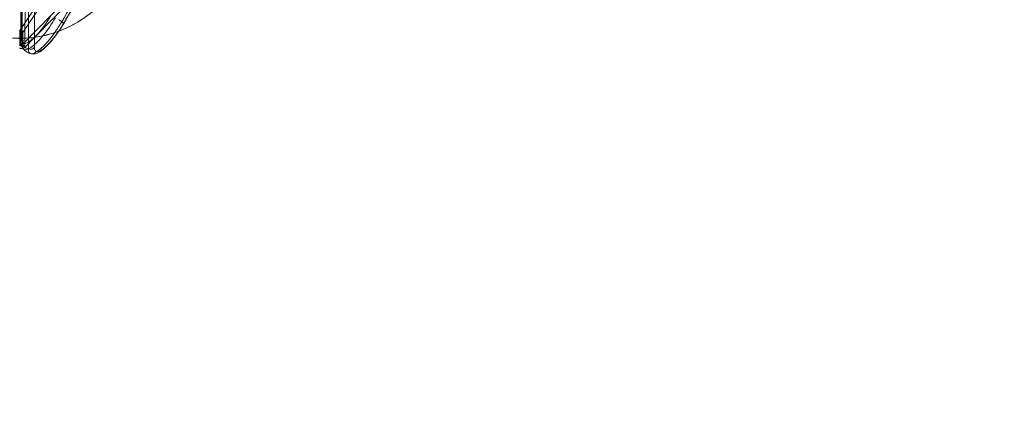
# Model space of a CAD drawing. Units: millimetres. Extents: x -3636 to 3894, y -3817 to 2939.
# Drawn here: x 0 to 763, y -1988 to -1676 of the extents above; entities that cross this region are included whole.
import ezdxf

# ---------------------------------------------------------------- set-up
doc = ezdxf.new("R2010")
doc.units = ezdxf.units.MM
doc.header["$LTSCALE"] = 700
doc.styles.add('HAGS-DIM', font='txt.shx', dxfattribs={"height": 200})
doc.dimstyles.new('HAGS-DIM2', dxfattribs={"dimtxt": 200, "dimasz": 250, "dimexe": 200, "dimexo": 500, "dimgap": 50, "dimtad": 0, "dimlfac": 0.001, "dimzin": 0, "dimdsep": 46, "dimtxsty": 'HAGS-DIM', "dimblk1": 'CLOSED', "dimblk2": 'CLOSED', "dimsah": 1, "dimcen": 2.5, "dimse1": 1, "dimse2": 1, "dimclrd": 2, "dimclre": 2, "dimclrt": 7, "dimadec": 0, "dimazin": 0, "dimtfac": 1, "dimtix": 1, "dimtmove": 0, "dimatfit": 3, "dimldrblk": 'CLOSED', "dimfxl": 1, "dimtolj": 1, "dimtzin": 0, "dimarcsym": 0})

# ---------------------------------------------------------------- blocks, each defined once
blk = doc.blocks.new('_CLOSED')
at = {"color": 0, "linetype": 'ByBlock'}
for p, q in [((-1, 0.1667), (0, 0)), ((-1, 0.1667), (-1, -0.1667)), ((0, 0), (-1, -0.1667)), ((0, 0), (-1, 0))]:
    blk.add_line(p, q, dxfattribs=at)
blk = doc.blocks.new('*D23')
at = {"color": 2, "lineweight": -2, "transparency": 16777216}
for p, q in [((-1965.88, -3685.98), (-291.81, -3685.98)), ((1965.92, -3685.98), (408.19, -3685.98))]:
    blk.add_line(p, q, dxfattribs=at)
at = {"layer": 'Defpoints', "color": 0, "transparency": 16777216}
for p in [(-2215.88, 659.15), (2215.92, 659.15), (2215.92, -3685.98)]:
    blk.add_point(p, dxfattribs=at)
at = {"color": 2, "lineweight": -2, "transparency": 16777216, "xscale": 250, "yscale": 250, "zscale": 250, "rotation": 180}
blk.add_blockref('_CLOSED', (-2215.88, -3685.98), dxfattribs=at)
at = {"color": 2, "lineweight": -2, "transparency": 16777216, "xscale": 250, "yscale": 250, "zscale": 250}
blk.add_blockref('_CLOSED', (2215.92, -3685.98), dxfattribs=at)
at = {"color": 7, "transparency": 16777216, "insert": (58.19, -3685.98), "char_height": 200, "attachment_point": 5, "style": 'HAGS-DIM'}
blk.add_mtext('\\A1;4.43', dxfattribs=at)
blk = doc.blocks.new('*D24')
at = {"color": 2, "lineweight": -2, "transparency": 16777216}
for p, q in [((-417.42, -3315.74), (-239.32, -3315.74)), ((427.85, -3315.74), (394.01, -3315.74))]:
    blk.add_line(p, q, dxfattribs=at)
at = {"layer": 'Defpoints', "color": 0, "transparency": 16777216}
for p in [(-667.42, -775.82), (677.85, -775.82), (677.85, -3315.74)]:
    blk.add_point(p, dxfattribs=at)
at = {"color": 2, "lineweight": -2, "transparency": 16777216, "xscale": 250, "yscale": 250, "zscale": 250, "rotation": 180}
blk.add_blockref('_CLOSED', (-667.42, -3315.74), dxfattribs=at)
at = {"color": 2, "lineweight": -2, "transparency": 16777216, "xscale": 250, "yscale": 250, "zscale": 250}
blk.add_blockref('_CLOSED', (677.85, -3315.74), dxfattribs=at)
at = {"color": 7, "transparency": 16777216, "insert": (77.34, -3315.74), "char_height": 200, "attachment_point": 5, "style": 'HAGS-DIM'}
blk.add_mtext('\\A1;1.35', dxfattribs=at)
blk = doc.blocks.new('A$C00302D47')
at = {"color": 0, "linetype": 'Continuous', "lineweight": 0}
for p, q in [((2.08, -1511.91), (1.89, -1695.89)), ((2.08, -1511.91), (1.89, -1695.89)), ((4.31, -1513.54), (4.12, -1697.72)), ((4.31, -1513.54), (4.12, -1697.72)), ((6.78, -1699), (6.97, -1515.02)), ((6.78, -1699), (6.97, -1515.02)), ((11.66, -1515.77), (11.47, -1697.74)), ((11.66, -1515.77), (11.47, -1697.74)), ((21.17, -1653.05), (0.03, -1684.64)), ((0.96, -1693.58), (1, -1652.79)), ((1.7, -1691.51), (1.74, -1652.76)), ((1.7, -1691.51), (1.74, -1652.76)), ((23.58, -1654.66), (2.45, -1686.25)), ((36.86, -1659.8), (1.66, -1696.02)), ((39.01, -1661.89), (11.71, -1689.98)), ((2.45, -1686.25), (0.03, -1684.64)), ((0.03, -1684.64), (0.21, -1696)), ((2.45, -1686.25), (2.63, -1697.62)), ((11.71, -1689.98), (3.81, -1698.11)), ((0.21, -1696), (2.63, -1697.62)), ((1.61, -1695.25), (4.03, -1696.87))]:
    blk.add_line(p, q, dxfattribs=at)
at = {"color": 0, "linetype": 'Continuous', "lineweight": 0, "extrusion": (-5.52539e-18, -1.18335e-16, -1)}
blk.add_ellipse((16.57, -1672.82), major_axis=(-13.78, -21.63), ratio=0.258819, start_param=-1.718108, end_param=0.386683, dxfattribs=at)
blk.add_ellipse((16.57, -1672.82), major_axis=(-13.78, -21.63), ratio=0.258819, start_param=-1.718108, end_param=0.386683, dxfattribs=at)
at = {"color": 0, "linetype": 'Continuous', "lineweight": 0}
for centre, major_axis, ratio, start_param, end_param in [((19.01, -1674.38), (15.86, 24.9), 0.258819, -2.019716, -1.423484), ((19.01, -1674.38), (15.86, 24.9), 0.258819, -2.019716, -1.423484), ((26.73, -1676.18), (-10.36, 6.05), 0.141778, -2.088011, -1.835331), ((26.73, -1676.18), (-10.36, 6.05), 0.141778, -2.088011, -1.835331), ((26.35, -1679.05), (-13.78, -21.63), 0.258819, -0.386683, 1.718108), ((26.35, -1679.05), (-13.78, -21.63), 0.258819, -0.386683, 1.718108), ((19.01, -1674.38), (-15.86, -24.9), 0.258819, -0.069239, 1.121877), ((19.01, -1674.38), (-15.86, -24.9), 0.258819, -0.069239, 1.121877), ((0, -1699.23), (-4.05, 0), 0.707107, -1.634642, -1.506951), ((0, -1701.35), (-4.05, 0), 0.707107, -1.634642, -1.506951), ((19.01, -1674.38), (-15.86, -24.9), 0.258819, -0.386683, -0.069239), ((19.01, -1674.38), (-15.86, -24.9), 0.258819, -0.386683, -0.069239)]:
    blk.add_ellipse(centre, major_axis=major_axis, ratio=ratio, start_param=start_param, end_param=end_param, dxfattribs=at)
at = {"color": 0, "linetype": 'Continuous', "lineweight": 0, "extrusion": (-4.80044e-18, -1.02809e-16, -1)}
blk.add_ellipse((23.9, -1677.49), major_axis=(-15.86, -24.9), ratio=0.258819, start_param=-1.718108, end_param=-1.374914, dxfattribs=at)
blk.add_ellipse((23.9, -1677.49), major_axis=(-15.86, -24.9), ratio=0.258819, start_param=-1.718108, end_param=-1.374914, dxfattribs=at)
at = {"color": 0, "linetype": 'Continuous', "lineweight": 0, "extrusion": (-2.2275e-16, 1.45221e-17, -1)}
blk.add_ellipse((30.65, -1677.33), major_axis=(3.45, -2.02), ratio=0.141778, start_param=-1.053581, end_param=0.264535, dxfattribs=at)
blk.add_ellipse((30.65, -1677.33), major_axis=(3.45, -2.02), ratio=0.141778, start_param=-1.053581, end_param=0.264535, dxfattribs=at)
at = {"color": 0, "linetype": 'Continuous', "lineweight": 0, "extrusion": (-1.39761e-16, -5.09352e-17, -1)}
blk.add_ellipse((23.9, -1677.49), major_axis=(-15.86, -24.9), ratio=0.258819, start_param=-1.374914, end_param=-0.069239, dxfattribs=at)
blk.add_ellipse((23.9, -1677.49), major_axis=(-15.86, -24.9), ratio=0.258819, start_param=-1.374914, end_param=-0.069239, dxfattribs=at)
at = {"color": 0, "linetype": 'Continuous', "lineweight": 0, "extrusion": (-1.98912e-16, -2.48826e-17, -1)}
blk.add_ellipse((4.96, -1693.58), major_axis=(-4, 0), ratio=0.894607, start_param=-0.700367, end_param=0.617749, dxfattribs=at)
blk.add_ellipse((4.96, -1693.58), major_axis=(-4, 0), ratio=0.894607, start_param=-0.700367, end_param=0.617749, dxfattribs=at)
at = {"color": 0, "linetype": 'Continuous', "lineweight": 0, "extrusion": (-2.89195e-16, 9.33324e-17, -1)}
for centre in [(-0.64, -1698.62), (1.78, -1700.23)]:
    blk.add_ellipse(centre, major_axis=(2.25, 3.37), ratio=0.244742, start_param=-0.860035, end_param=-0.323877, dxfattribs=at)
at = {"color": 0, "linetype": 'Continuous', "lineweight": 0, "extrusion": (-3.11736e-16, 4.13474e-17, -1)}
for centre in [(-0.64, -1698.62), (1.78, -1700.23)]:
    blk.add_ellipse(centre, major_axis=(2.25, 3.37), ratio=0.244742, start_param=-0.323877, end_param=0.450341, dxfattribs=at)
at = {"color": 0, "linetype": 'Continuous', "lineweight": 0, "extrusion": (-2.0645e-16, -3.88366e-17, -1)}
blk.add_ellipse((11.08, -1688.98), major_axis=(-12, 0.01), ratio=0.894607, start_param=-0.953047, end_param=-0.700367, dxfattribs=at)
blk.add_ellipse((11.08, -1688.98), major_axis=(-12, 0.01), ratio=0.894607, start_param=-0.953047, end_param=-0.700367, dxfattribs=at)
at = {"color": 0, "linetype": 'Continuous', "lineweight": 0, "extrusion": (-1.99271e-16, -3.23496e-18, -1)}
blk.add_ellipse((11.08, -1688.98), major_axis=(-12, 0.01), ratio=0.894607, start_param=-1.205727, end_param=-0.953047, dxfattribs=at)
blk.add_ellipse((11.08, -1688.98), major_axis=(-12, 0.01), ratio=0.894607, start_param=-1.205727, end_param=-0.953047, dxfattribs=at)
at = {"color": 0, "linetype": 'Continuous', "lineweight": 0, "extrusion": (-2.00053e-16, 6.85886e-18, -1)}
blk.add_ellipse((8.21, -1695.66), major_axis=(-4, 0), ratio=0.894607, start_param=-2.523843, end_param=-1.205727, dxfattribs=at)
blk.add_ellipse((8.21, -1695.66), major_axis=(-4, 0), ratio=0.894607, start_param=-2.523843, end_param=-1.205727, dxfattribs=at)
at = {"color": 0, "linetype": 'Continuous', "lineweight": 0, "extrusion": (-3.27057e-17, -1.03729e-16, -1)}
blk.add_ellipse((23.9, -1677.49), major_axis=(-15.86, -24.9), ratio=0.258819, start_param=-0.069239, end_param=0.386683, dxfattribs=at)
blk.add_ellipse((23.9, -1677.49), major_axis=(-15.86, -24.9), ratio=0.258819, start_param=-0.069239, end_param=0.386683, dxfattribs=at)
at = {"color": 0, "linetype": 'Continuous', "lineweight": 0}
for points, degree in [([(149.29, -1478.22), (32.6, -1677.9)], 1), ([(149.29, -1478.22), (32.6, -1677.9)], 1), ([(30.41, -1685.2), (31.7, -1683.3), (32.94, -1681.32), (34.1, -1679.34)], 3), ([(2.53, -1698.68), (2.6, -1698.77), (2.67, -1698.85), (2.75, -1698.93)], 3)]:
    blk.add_open_spline(points, degree=degree, dxfattribs=at)
for points, knots in [([(33.91, -1679.4), (36.57, -1674.84), (39.23, -1670.29), (41.9, -1665.73), (52.55, -1647.49), (63.21, -1629.26), (73.86, -1611.03), (99.44, -1567.25), (125.03, -1523.47), (150.61, -1479.69)], [0, 0, 0, 0, 0.016, 0.016, 0.016, 0.08, 0.08, 0.08, 0.2336706, 0.2336706, 0.2336706, 0.2336706]), ([(33.91, -1679.4), (36.57, -1674.84), (39.23, -1670.29), (41.9, -1665.73), (52.55, -1647.49), (63.21, -1629.26), (73.86, -1611.03), (99.44, -1567.25), (125.03, -1523.47), (150.61, -1479.69)], [0, 0, 0, 0, 0.016, 0.016, 0.016, 0.08, 0.08, 0.08, 0.2336706, 0.2336706, 0.2336706, 0.2336706]), ([(150.8, -1479.64), (150.63, -1479.93), (150.47, -1480.21), (150.1, -1480.84), (149.9, -1481.18), (149.46, -1481.93), (149.22, -1482.34), (148.69, -1483.25), (148.41, -1483.74), (147.77, -1484.82), (147.43, -1485.41), (146.67, -1486.71), (146.25, -1487.42), (145.34, -1488.98), (144.85, -1489.83), (143.75, -1491.7), (143.16, -1492.72), (141.84, -1494.97), (141.13, -1496.19), (139.55, -1498.89), (138.69, -1500.36), (136.8, -1503.59), (135.77, -1505.36), (133.51, -1509.24), (132.27, -1511.35), (129.55, -1516.01), (128.06, -1518.55), (124.8, -1524.14), (123.02, -1527.19), (119.1, -1533.89), (116.96, -1537.55), (112.26, -1545.6), (109.69, -1549.99), (104.05, -1559.64), (100.97, -1564.91), (94.2, -1576.5), (90.51, -1582.82), (82.38, -1596.72), (77.95, -1604.31), (68.2, -1621), (62.88, -1630.1), (51.18, -1650.12), (44.8, -1661.04), (36.98, -1674.42), (35.54, -1676.88), (34.1, -1679.34)], [0, 0, 0, 0, 1, 1, 2.2, 2.2, 3.64, 3.64, 5.368, 5.368, 7.4416, 7.4416, 9.92992, 9.92992, 12.915904, 12.915904, 16.499085, 16.499085, 20.798902, 20.798902, 25.958682, 25.958682, 32.150419, 32.150419, 39.580502, 39.580502, 48.496603, 48.496603, 59.195923, 59.195923, 72.035108, 72.035108, 87.442129, 87.442129, 105.930555, 105.930555, 128.116666, 128.116666, 154.74, 154.74, 186.688, 186.688, 225.0256, 225.0256, 233.659359, 233.659359, 233.659359, 233.659359]), ([(81.58, -1640.42), (78.34, -1645.97), (68.17, -1660.39), (52.1, -1674.32), (34.53, -1684.1), (17.76, -1689.48), (0, -1691.36), (-17.76, -1689.48), (-34.53, -1684.1), (-52.1, -1674.32), (-68.17, -1660.39), (-78.34, -1645.97), (-81.58, -1640.42)], [0, 0, 0, 0, 0.119587, 0.244405, 0.329247, 0.414556, 0.5, 0.585444, 0.670753, 0.755595, 0.880413, 1, 1, 1, 1]), ([(81.58, -1640.42), (80.25, -1642.69), (78.82, -1644.91), (75.6, -1649.61), (73.77, -1652.09), (69.73, -1657.15), (67.5, -1659.73), (62.97, -1664.42), (60.7, -1666.56), (56.12, -1670.46), (53.82, -1672.25), (49.04, -1675.62), (46.57, -1677.21), (41.43, -1680.2), (38.76, -1681.6), (33.37, -1684.07), (30.66, -1685.16), (25.25, -1687.02), (22.54, -1687.8), (17.09, -1689.1), (14.34, -1689.62), (8.81, -1690.38), (6.03, -1690.63), (0.48, -1690.84), (-2.3, -1690.81), (-7.81, -1690.48), (-10.55, -1690.18), (-16.01, -1689.32), (-18.73, -1688.75), (-24.11, -1687.36), (-26.78, -1686.53), (-32.02, -1684.62), (-34.6, -1683.54), (-39.67, -1681.12), (-42.16, -1679.8), (-47.1, -1676.88), (-49.55, -1675.28), (-54.38, -1671.83), (-56.75, -1669.96), (-61.22, -1666.07), (-63.34, -1664.05), (-67.37, -1659.85), (-69.28, -1657.66), (-73.06, -1653.02), (-74.91, -1650.55), (-78.41, -1645.55), (-80.06, -1643.02), (-81.58, -1640.42)], [0, 0, 0, 0, 7.938517, 7.938517, 17.214444, 17.214444, 27.498465, 27.498465, 36.873044, 36.873044, 45.628238, 45.628238, 54.446837, 54.446837, 63.502287, 63.502287, 72.250437, 72.250437, 80.687154, 80.687154, 89.079726, 89.079726, 97.431308, 97.431308, 105.7437, 105.7437, 113.994086, 113.994086, 122.320763, 122.320763, 130.676841, 130.676841, 139.078342, 139.078342, 147.53589, 147.53589, 156.325731, 156.325731, 165.384044, 165.384044, 174.181921, 174.181921, 182.947157, 182.947157, 192.265115, 192.265115, 201.353658, 201.353658, 201.353658, 201.353658]), ([(81.58, -1640.42), (78.34, -1645.97), (68.17, -1660.39), (52.1, -1674.32), (34.53, -1684.1), (17.76, -1689.48), (0, -1691.36), (-17.76, -1689.48), (-34.53, -1684.1), (-52.1, -1674.32), (-68.17, -1660.39), (-78.34, -1645.97), (-81.58, -1640.42)], [0, 0, 0, 0, 0.119587, 0.244405, 0.329247, 0.414556, 0.5, 0.585444, 0.670753, 0.755595, 0.880413, 1, 1, 1, 1]), ([(8.53, -1702.61), (9.43, -1702.9), (10.32, -1702.94), (12.37, -1702.73), (13.44, -1702.33), (16.11, -1700.99), (17.68, -1699.82), (20.98, -1696.89), (22.68, -1695.11), (26.12, -1691.1), (27.85, -1688.86), (29.81, -1686.07), (30.11, -1685.63), (30.41, -1685.2)], [4.781628, 4.781628, 4.781628, 4.781628, 4.914631, 4.914631, 5.121654, 5.121654, 5.451428, 5.451428, 5.781202, 5.781202, 6.110975, 6.110975, 6.170307, 6.170307, 6.170307, 6.170307]), ([(0.96, -1693.58), (0.96, -1693.93), (0.97, -1694.28), (1.03, -1694.99), (1.08, -1695.34), (1.23, -1696.06), (1.33, -1696.42), (1.6, -1697.15), (1.76, -1697.51), (2.13, -1698.15), (2.32, -1698.42), (2.53, -1698.68)], [4.3257056, 4.3257056, 4.3257056, 4.3257056, 4.3891944, 4.3891944, 4.4526831, 4.4526831, 4.5161719, 4.5161719, 4.5796607, 4.5796607, 4.6276278, 4.6276278, 4.6276278, 4.6276278]), ([(1.75, -1695.83), (1.75, -1695.85), (1.74, -1695.87), (1.74, -1695.9), (1.73, -1695.91), (1.72, -1695.93), (1.72, -1695.93), (1.72, -1695.94), (1.7, -1695.98), (1.67, -1696.01), (1.55, -1696.11), (1.44, -1696.17), (1.17, -1696.26), (1, -1696.29), (0.65, -1696.34), (0.47, -1696.36), (0.26, -1696.37)], [0, 0, 0, 0, 0.0625, 0.0625, 0.09375, 0.109375, 0.109375, 0.125, 0.125, 0.25, 0.25, 0.5, 0.5, 0.75, 0.75, 1, 1, 1, 1]), ([(3.81, -1698.11), (3.78, -1698.14), (3.75, -1698.17), (3.49, -1698.4), (3.18, -1698.54), (2.45, -1698.71), (2.04, -1698.74), (1.49, -1698.7), (1.38, -1698.69), (1.16, -1698.66), (1.05, -1698.65), (0.72, -1698.59), (0.49, -1698.55), (0.26, -1698.49)], [0.2181228, 0.2181228, 0.2181228, 0.2181228, 0.25, 0.25, 0.5, 0.5, 0.75, 0.75, 0.8125, 0.8125, 0.875, 0.875, 1, 1, 1, 1]), ([(2.75, -1698.93), (3.05, -1699.26), (3.37, -1699.58), (4.06, -1700.19), (4.43, -1700.48), (5.19, -1701.03), (5.59, -1701.28), (6.41, -1701.75), (6.83, -1701.95), (7.67, -1702.32), (8.1, -1702.48), (8.53, -1702.61)], [4.6431495, 4.6431495, 4.6431495, 4.6431495, 4.6708453, 4.6708453, 4.6985411, 4.6985411, 4.7262369, 4.7262369, 4.7539327, 4.7539327, 4.7816285, 4.7816285, 4.7816285, 4.7816285]), ([(4.17, -1697.44), (4.15, -1697.53), (4.12, -1697.6), (4.08, -1697.7), (4.07, -1697.74), (4.05, -1697.78), (4.04, -1697.8), (4.03, -1697.82), (4.02, -1697.82), (4.02, -1697.84), (4.01, -1697.84), (3.95, -1697.94), (3.89, -1698.03), (3.81, -1698.11)], [0, 0, 0, 0, 0.0625, 0.0625, 0.09375, 0.09375, 0.109375, 0.109375, 0.1171875, 0.1171875, 0.125, 0.125, 0.2181228, 0.2181228, 0.2181228, 0.2181228])]:
    blk.add_open_spline(points, degree=3, knots=knots, dxfattribs=at)

msp = doc.modelspace()

# ---------------------------------------------------------------- block references
msp.add_blockref('A$C00302D47', (0, 0))

# ---------------------------------------------------------------- dimensions: what is measured, and where the dimension line sits
for base, p1, p2, picture, middle in [((2215.917, -3685.984), (-2215.882, 659.145), (2215.917, 659.145), '*D23', (58.187, -3685.984)), ((677.853, -3315.737), (-667.416, -775.824), (677.853, -775.824), '*D24', (77.343, -3315.737))]:
    dim = msp.add_linear_dim(base=base, p1=p1, p2=p2, dimstyle='HAGS-DIM2')
    dim.commit()
    dim.dimension.update_dxf_attribs({"geometry": picture, "text_midpoint": middle, "dimtype": 160})

doc.saveas('drawing.dxf')
